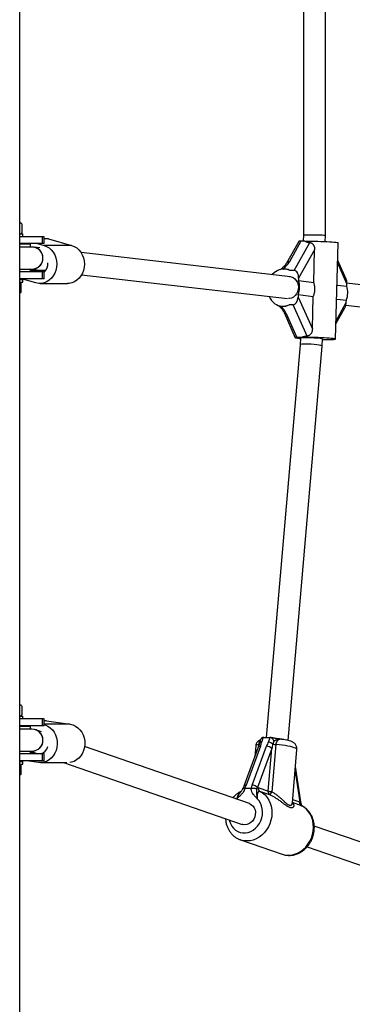
# Model space of a CAD drawing. Units: millimetres. Extents: x 0 to 45016, y 0 to 8000.
# Drawn here: x 10091 to 10332, y 3283 to 3998 of the extents above; entities that cross this region are included whole.
import ezdxf

# ---------------------------------------------------------------- set-up
doc = ezdxf.new("R2010")
doc.units = ezdxf.units.MM

msp = doc.modelspace()

# ---------------------------------------------------------------- linework, layer by layer
at = {"color": 7, "linetype": 'Continuous', "lineweight": 25, "ltscale": 150}
for p, q in [((10090.76, 3063.5), (10090.76, 4936.54)), ((10296.26, 4158.43), (10296.26, 3841.57)), ((10312.26, 3841.33), (10312.26, 4158.67)), ((10091.13, 3850.5), (10090.76, 3850.5)), ((10091.31, 3850.5), (10091.13, 3850.5)), ((10091.49, 3850.4), (10091.31, 3850.5)), ((10092.12, 3849.74), (10092.12, 3843.26)), ((10090.76, 3842.65), (10091.13, 3842.5)), ((10090.76, 3842.5), (10092.81, 3842.5)), ((10107.13, 3840.5), (10090.76, 3840.5)), ((10091.31, 3842.5), (10091.49, 3842.6)), ((10092.81, 3840.5), (10092.81, 3842.5)), ((10107.13, 3835.5), (10107.13, 3840.5)), ((10108.47, 3840.5), (10107.13, 3840.5)), ((10108.47, 3835.5), (10108.47, 3840.5)), ((10108.58, 3839.36), (10108.47, 3839.36)), ((10111.49, 3838.95), (10128.3, 3834.14)), ((10296.26, 3841.57), (10296.14, 3837.18)), ((10312.14, 3836.98), (10312.26, 3841.33)), ((10107.13, 3835.5), (10090.76, 3835.5)), ((10098.53, 3835), (10090.76, 3835)), ((10099.53, 3833), (10090.76, 3833)), ((10098.53, 3833), (10098.53, 3835)), ((10099.56, 3833), (10099.53, 3833)), ((10105.25, 3832.4), (10100.48, 3832.95)), ((10103.55, 3835.5), (10108.3, 3834.14)), ((10108.47, 3835.5), (10107.13, 3835.5)), ((10128.3, 3834.14), (10108.3, 3834.14)), ((10292.85, 3837.07), (10284.02, 3821.34)), ((10294.49, 3837.18), (10286.18, 3822.37)), ((10289.54, 3816.01), (10300.89, 3836.25)), ((10297.43, 3837.18), (10294.49, 3837.18)), ((10319.57, 3766.19), (10321.58, 3836.07)), ((10286.95, 3811.43), (10135.09, 3828.95)), ((10304.43, 3831.02), (10292.84, 3810.36)), ((10303.75, 3807.36), (10304.43, 3831.02)), ((10327.16, 3809.79), (10321.21, 3823.13)), ((10090.76, 3817), (10099.53, 3817)), ((10107.13, 3815), (10090.76, 3815)), ((10098.53, 3815), (10098.53, 3817)), ((10108.8, 3815.88), (10098.53, 3815.88)), ((10099.1, 3817), (10109.46, 3815.8)), ((10099.53, 3817), (10099.56, 3817)), ((10107.13, 3810), (10107.13, 3815)), ((10108.47, 3815), (10107.13, 3815)), ((10108.47, 3810), (10108.47, 3815)), ((10135.49, 3812.8), (10284.72, 3795.58)), ((10283.83, 3816.89), (10283.36, 3816.94)), ((10289.54, 3816.01), (10286.59, 3816.01)), ((10292.84, 3810.36), (10292.79, 3808.62)), ((10090.68, 3807.5), (10092.81, 3807.5)), ((10107.13, 3810), (10090.76, 3810)), ((10090.76, 3809.5), (10092.81, 3809.5)), ((10090.76, 3807.02), (10091.51, 3806.79)), ((10091.51, 3806.79), (10091.51, 3800.21)), ((10102.47, 3806.96), (10091.85, 3810)), ((10092.81, 3807.5), (10092.81, 3809.5)), ((10105.39, 3806.55), (10125.39, 3806.55)), ((10108.47, 3810), (10107.13, 3810)), ((10292.79, 3808.62), (10303.75, 3807.36)), ((10320.7, 3805.4), (10327.73, 3804.59)), ((10327.73, 3804.59), (10327.78, 3806.33)), ((10462.79, 3791.15), (10327.78, 3806.72)), ((10090.76, 3799.98), (10091.51, 3800.21)), ((10090.76, 3799.5), (10090.81, 3799.5)), ((10292.49, 3798.44), (10292.44, 3796.7)), ((10292.44, 3796.7), (10302.77, 3773.51)), ((10292.49, 3798.44), (10303.46, 3797.18)), ((10302.77, 3773.51), (10303.46, 3797.18)), ((10280.27, 3790.12), (10280.74, 3790.07)), ((10288.82, 3791.05), (10285.87, 3791.05)), ((10298.94, 3768.34), (10288.82, 3791.05)), ((10319.89, 3777.31), (10326.43, 3788.97)), ((10320.41, 3795.22), (10327.44, 3794.41)), ((10327.11, 3790.69), (10460.57, 3775.3)), ((10327.39, 3792.67), (10327.44, 3794.41)), ((10282.25, 3785.44), (10290.37, 3767.2)), ((10283.87, 3784.66), (10291.61, 3767.29)), ((10295.42, 3767.29), (10291.61, 3767.29)), ((10293.97, 3762.05), (10269.3, 3477)), ((10285.17, 3474.75), (10309.95, 3761.12)), ((10291.13, 3767.05), (10292.25, 3766.92)), ((10294.11, 3766.81), (10293.97, 3762.04)), ((10309.95, 3761.12), (10310.1, 3766.4)), ((10091.13, 3500.5), (10090.76, 3500.5)), ((10091.31, 3500.5), (10091.13, 3500.5)), ((10091.49, 3500.4), (10091.31, 3500.5)), ((10092.12, 3499.74), (10092.12, 3493.26)), ((10090.76, 3492.65), (10091.13, 3492.5)), ((10090.76, 3492.5), (10092.81, 3492.5)), ((10107.13, 3490.5), (10090.76, 3490.5)), ((10091.31, 3492.5), (10091.49, 3492.61)), ((10092.81, 3490.5), (10092.81, 3492.5)), ((10107.13, 3485.5), (10107.13, 3490.5)), ((10108.47, 3490.5), (10107.13, 3490.5)), ((10108.47, 3485.5), (10108.47, 3490.5)), ((10108.55, 3489.19), (10108.47, 3489.19)), ((10108.55, 3489.19), (10110.08, 3489.08)), ((10110.08, 3489.08), (10127.26, 3486.55)), ((10107.13, 3485.5), (10090.76, 3485.5)), ((10098.53, 3485), (10090.76, 3485)), ((10099.53, 3483), (10090.76, 3483)), ((10098.53, 3483), (10098.53, 3485)), ((10099.56, 3483), (10099.53, 3483)), ((10106.52, 3481.06), (10102.18, 3482.56)), ((10108.47, 3485.5), (10107.13, 3485.5)), ((10267.54, 3477), (10267.24, 3476.98)), ((10267.54, 3477), (10271.91, 3477)), ((10272.19, 3476.98), (10271.91, 3477)), ((10280.73, 3475.57), (10280.75, 3475.57)), ((10257.12, 3428.93), (10137.68, 3470.27)), ((10263.6, 3469.86), (10253.2, 3441.66)), ((10265.2, 3470.61), (10254.81, 3442.4)), ((10259.14, 3442.4), (10269.53, 3470.61)), ((10261.74, 3470.81), (10261.07, 3463)), ((10273.34, 3468.83), (10262.95, 3440.62)), ((10264.41, 3472.6), (10263.6, 3469.86)), ((10270.67, 3438.02), (10273.34, 3468.83)), ((10276.31, 3471.77), (10273.35, 3437.57)), ((10288.27, 3429.38), (10291.63, 3468.22)), ((10090.76, 3467), (10099.53, 3467)), ((10107.13, 3465), (10090.76, 3465)), ((10107.13, 3460), (10090.76, 3460)), ((10104.2, 3458.77), (10095.86, 3460)), ((10098.53, 3465), (10098.53, 3467)), ((10098.53, 3466.89), (10103.83, 3465.06)), ((10100.09, 3466.35), (10098.53, 3466.35)), ((10098.73, 3465.63), (10098.53, 3465.58)), ((10102.98, 3465), (10098.73, 3465.63)), ((10098.73, 3465.63), (10102.19, 3465.63)), ((10099.53, 3467), (10099.56, 3467)), ((10107.13, 3460), (10107.13, 3465)), ((10108.47, 3465), (10107.13, 3465)), ((10108.47, 3460), (10107.13, 3460)), ((10108.47, 3460), (10108.47, 3465)), ((10090.68, 3457.5), (10092.81, 3457.5)), ((10090.76, 3459.5), (10092.81, 3459.5)), ((10090.76, 3457.02), (10091.51, 3456.79)), ((10091.51, 3456.79), (10091.51, 3450.21)), ((10092.81, 3457.5), (10092.81, 3459.5)), ((10105.73, 3458.66), (10124.82, 3458.66)), ((10122.31, 3458.66), (10251.89, 3413.81)), ((10294.39, 3430.31), (10290.56, 3455.8)), ((10090.76, 3449.98), (10091.51, 3450.21)), ((10090.76, 3449.5), (10090.81, 3449.5)), ((10254.81, 3442.4), (10253.65, 3440.12)), ((10253.89, 3440.09), (10258.36, 3440.09)), ((10258.36, 3440.09), (10258.62, 3440.12)), ((10258.62, 3440.12), (10259.14, 3442.4)), ((10263.46, 3440.51), (10270.67, 3438.02)), ((10250.96, 3437.48), (10251.06, 3437.6)), ((10272.03, 3435.29), (10264.82, 3437.79)), ((10429.56, 3369.25), (10304.15, 3412.65)), ((10250.76, 3402.56), (10280.81, 3392.16)), ((10250.9, 3402.52), (10250.76, 3402.56)), ((10298.92, 3397.53), (10424.33, 3354.13))]:
    msp.add_line(p, q, dxfattribs=at)
at = {"color": 8, "linetype": 'Continuous', "lineweight": 25, "ltscale": 150}
for p, q in [((10111.49, 3838.95), (10108.47, 3838.95)), ((10327.78, 3806.33), (10321.16, 3821.21)), ((10319.95, 3779.42), (10327.39, 3792.67)), ((10110.08, 3489.08), (10108.47, 3489.08)), ((10127.26, 3486.55), (10108.47, 3486.55)), ((10263.99, 3471.18), (10264.04, 3471.77)), ((10294.02, 3429.86), (10290.4, 3453.96)), ((10248.09, 3432.33), (10247.86, 3432.14)), ((10288.48, 3431.85), (10293.52, 3430.11)), ((10294.88, 3427.39), (10288.29, 3429.66))]:
    msp.add_line(p, q, dxfattribs=at)
at = {"color": 7, "linetype": 'Continuous', "lineweight": 25, "ltscale": 150, "flags": 128}
for points in [[(10108.58, 3839.36), (10109.52, 3839.32), (10111.49, 3838.95)], [(10108.3, 3834.14), (10110.2, 3833.4), (10111.97, 3832.31), (10113.55, 3830.9), (10114.92, 3829.21), (10116.02, 3827.28), (10116.84, 3825.17), (10117.34, 3822.93), (10117.51, 3820.62), (10117.36, 3818.32), (10116.88, 3816.07), (10116.08, 3813.95), (10115, 3812.01), (10113.65, 3810.3), (10112.07, 3808.87), (10110.32, 3807.76), (10108.43, 3807), (10106.45, 3806.61), (10104.45, 3806.59), (10102.47, 3806.96)], [(10128.3, 3834.14), (10130.2, 3833.4), (10131.97, 3832.31), (10133.55, 3830.9), (10134.92, 3829.21), (10136.02, 3827.28), (10136.84, 3825.17), (10137.34, 3822.93), (10137.51, 3820.62), (10137.36, 3818.32), (10136.88, 3816.07), (10136.08, 3813.95), (10135, 3812.01), (10133.65, 3810.3), (10132.07, 3808.87), (10130.32, 3807.76), (10128.43, 3807), (10126.45, 3806.61), (10125.39, 3806.55)], [(10297.43, 3837.18), (10298.92, 3837.22), (10300.65, 3837.23), (10302.58, 3837.23), (10304.65, 3837.21), (10306.82, 3837.17), (10309.02, 3837.1), (10311.19, 3837.02), (10313.28, 3836.93), (10315.24, 3836.82), (10317, 3836.71), (10318.53, 3836.58), (10319.78, 3836.46), (10320.72, 3836.33), (10321.32, 3836.21), (10321.58, 3836.09), (10321.58, 3836.07)], [(10276.79, 3815.5), (10275.13, 3814.33), (10273.74, 3812.96)], [(10286.31, 3811.51), (10287.43, 3811.33), (10288.83, 3810.78), (10290.09, 3809.89), (10291.14, 3808.7), (10291.94, 3807.27), (10292.45, 3805.67), (10292.64, 3803.96), (10292.51, 3802.24), (10292.06, 3800.58), (10291.32, 3799.05), (10290.31, 3797.73), (10289.09, 3796.69), (10287.71, 3795.96), (10286.23, 3795.59), (10285.45, 3795.55)], [(10090.76, 3799.06), (10090.77, 3799.11), (10090.81, 3799.5)], [(10310.08, 3765.82), (10312.09, 3765.8), (10313.97, 3765.8), (10315.64, 3765.82), (10317.06, 3765.87), (10318.19, 3765.93), (10318.99, 3766.01), (10319.45, 3766.1), (10319.56, 3766.21), (10319.31, 3766.33), (10318.7, 3766.45), (10317.77, 3766.57), (10316.52, 3766.7), (10314.99, 3766.82), (10313.22, 3766.94), (10311.27, 3767.05), (10309.18, 3767.14), (10307, 3767.22), (10304.8, 3767.28), (10302.64, 3767.32), (10300.56, 3767.35), (10298.64, 3767.35), (10296.9, 3767.33), (10295.42, 3767.29), (10295.42, 3767.29)], [(10310.1, 3766.29), (10310.17, 3766.36), (10309.92, 3766.45), (10309.31, 3766.55), (10308.37, 3766.65), (10307.13, 3766.75), (10305.67, 3766.83), (10304.04, 3766.91), (10302.33, 3766.97), (10300.6, 3767.01), (10298.96, 3767.03), (10297.46, 3767.03), (10296.18, 3767.01), (10295.18, 3766.97), (10294.51, 3766.91), (10294.2, 3766.83), (10294.18, 3766.81)], [(10108.47, 3486.3), (10109.22, 3486.07), (10111.09, 3485.22), (10112.8, 3484.03), (10114.33, 3482.53), (10115.62, 3480.76), (10116.64, 3478.77), (10117.36, 3476.62), (10117.77, 3474.35), (10117.84, 3472.04), (10117.59, 3469.75), (10117.01, 3467.53), (10116.13, 3465.46), (10114.96, 3463.58), (10113.54, 3461.95), (10111.91, 3460.61), (10110.11, 3459.6), (10108.18, 3458.95), (10106.2, 3458.67), (10104.2, 3458.77)], [(10127.26, 3486.55), (10129.22, 3486.07), (10131.09, 3485.22), (10132.8, 3484.03), (10134.33, 3482.53), (10135.62, 3480.76), (10136.64, 3478.77), (10137.36, 3476.62), (10137.77, 3474.35), (10137.84, 3472.04), (10137.59, 3469.75), (10137.01, 3467.53), (10136.13, 3465.46), (10134.96, 3463.58), (10133.54, 3461.95), (10131.91, 3460.61), (10130.11, 3459.6), (10128.18, 3458.95), (10126.96, 3458.73)], [(10090.76, 3449.06), (10090.77, 3449.11), (10090.81, 3449.5)], [(10257.12, 3428.93), (10257.37, 3428.84), (10258.66, 3428.13), (10259.77, 3427.09), (10260.62, 3425.8), (10261.2, 3424.29), (10261.45, 3422.65), (10261.39, 3420.94), (10261, 3419.26), (10260.31, 3417.68), (10259.35, 3416.27), (10258.16, 3415.1), (10256.8, 3414.22), (10255.33, 3413.67), (10253.83, 3413.49)], [(10253.83, 3413.49), (10252.35, 3413.67), (10251.89, 3413.81)]]:
    msp.add_lwpolyline(points, dxfattribs=at)
at = {"color": 8, "linetype": 'Continuous', "lineweight": 25, "ltscale": 150, "flags": 128}
for points in [[(10264.04, 3471.77), (10262.97, 3471.55), (10262.22, 3471.29), (10261.81, 3470.99), (10261.74, 3470.81)], [(10291.63, 3468.22), (10291.61, 3468.37), (10291.31, 3468.74), (10290.66, 3469.12), (10289.68, 3469.51), (10288.39, 3469.91), (10286.82, 3470.29), (10285.02, 3470.65), (10283.01, 3470.99), (10280.86, 3471.29), (10278.6, 3471.55), (10276.31, 3471.77)], [(10242.63, 3417.02), (10242.76, 3416.43), (10243.43, 3414.43), (10244.38, 3412.62), (10245.59, 3411.02), (10247.04, 3409.7), (10248.67, 3408.67), (10250.46, 3407.97), (10252.34, 3407.62), (10254.29, 3407.62), (10256.24, 3407.97), (10258.15, 3408.67), (10259.96, 3409.7), (10261.63, 3411.02), (10263.12, 3412.62), (10264.39, 3414.43), (10265.4, 3416.43), (10266.13, 3418.55), (10266.57, 3420.75), (10266.69, 3422.96), (10266.5, 3425.13), (10266, 3427.2), (10265.2, 3429.13), (10264.13, 3430.85), (10262.82, 3432.33), (10262.82, 3432.33)], [(10264.82, 3437.79), (10266.74, 3436.63), (10268.47, 3435.18), (10269.99, 3433.45), (10271.26, 3431.47), (10272.26, 3429.29), (10272.98, 3426.95), (10273.39, 3424.48), (10273.5, 3421.94), (10273.3, 3419.38), (10272.78, 3416.83), (10271.97, 3414.35), (10270.88, 3411.99), (10269.53, 3409.79), (10267.94, 3407.79), (10266.14, 3406.03), (10264.17, 3404.55), (10262.07, 3403.36), (10259.87, 3402.5), (10257.62, 3401.97), (10255.35, 3401.8), (10253.11, 3401.97), (10250.95, 3402.5), (10250.9, 3402.52)], [(10280.81, 3392.16), (10281, 3392.1), (10283.17, 3391.57), (10285.4, 3391.4), (10287.67, 3391.57), (10289.92, 3392.1), (10292.12, 3392.96), (10294.23, 3394.15), (10296.2, 3395.63), (10297.99, 3397.39), (10299.58, 3399.39), (10300.94, 3401.59), (10302.03, 3403.95), (10302.84, 3406.43), (10303.35, 3408.97), (10303.55, 3411.54), (10303.45, 3414.08), (10303.03, 3416.55), (10302.32, 3418.89), (10301.31, 3421.07), (10300.04, 3423.05), (10298.53, 3424.78), (10296.79, 3426.23), (10294.88, 3427.39)]]:
    msp.add_lwpolyline(points, dxfattribs=at)
at = {"color": 7, "linetype": 'Continuous', "lineweight": 25, "ltscale": 22500}
for centre, radius, start, end in [((10099.53, 3825), 8, 270.00008, 89.99992), ((10102.48, 3820.83), 8.58, 314.21759, 4.93694), ((10274.59, 3819.25), 4.35, 300.38316, 302.40911), ((10282.18, 3806.72), 10.28, 64.5705, 115.4295), ((10278.12, 3803.95), 15.39, 339.02374, 17.67208), ((10313.07, 3799.92), 15.39, 339.02374, 17.67208), ((10282.73, 3802.02), 12.39, 203.34974, 234.88614), ((10281.45, 3800.35), 10.3, 235.36466, 295.40923), ((10291.86, 3762.67), 4.27, 76.86486, 84.69776), ((10295.22, 3776.92), 10.37, 256.69214, 263.82142), ((10099.53, 3475), 8, 270.00008, 89.99992), ((10103.84, 3472.14), 7.4, 285.20048, 345.66905), ((10269.53, 3465.64), 4.96, 39.90474, 89.97346), ((10269.92, 3467.67), 6.11, 46.07844, 80.88942), ((10277.48, 3487.73), 16.01, 258.03929, 265.7867), ((10259.14, 3437.43), 4.96, 39.90474, 89.97346), ((10266.15, 3440.15), 2.71, 172.30432, 240.66088), ((10273.36, 3437.65), 2.71, 172.30432, 240.66088), ((10274.08, 3450.05), 12.5, 254.2006, 266.6558), ((10265.4, 3440.64), 8.52, 321.08756, 338.84086), ((10296.2, 3429.75), 2.71, 172.30432, 240.66088)]:
    msp.add_arc(centre, radius, start, end, dxfattribs=at)
at = {"color": 8, "linetype": 'Continuous', "lineweight": 25, "ltscale": 22500}
for centre, radius, start, end in [((10285.94, 3820.08), 2.3, 84.16657, 146.47656), ((10280.47, 3816.19), 0.95, 52.61317, 109.77279), ((10283.67, 3786.33), 1.68, 212.27015, 276.85719), ((10264.94, 3469.07), 1.56, 80.16431, 149.4197), ((10266.02, 3471.99), 1.72, 86.38452, 158.97318), ((10254.54, 3440.87), 1.56, 80.12696, 149.65629), ((10293.85, 3430.38), 0.545, 288.36025, 352.54793)]:
    msp.add_arc(centre, radius, start, end, dxfattribs=at)
at = {"color": 7, "linetype": 'Continuous', "lineweight": 25, "ltscale": 22500}
for centre, major_axis, ratio, start_param, end_param in [((10304.26, 3841.45), (8, -0.12), 0.024952, 2.094755, 3.141233), ((10304.26, 3841.45), (8, -0.12), 0.024952, 6.282826, 8.37794), ((10099.56, 3825), (0.46, 7.99), 0.999475, 4.654542, 6.340586), ((10297.31, 3836.85), (4.47, -0.21), 0.056381, 2.257307, 3.113297), ((10308.45, 3848.94), (12.33, 10.67), 0.558507, 3.327224, 3.677495), ((10099.56, 3825), (0.46, 7.99), 0.999475, 3.198994, 4.654542), ((10275.58, 3804.25), (12.33, 10.67), 0.558507, 0.185632, 0.47353), ((10289.37, 3810.36), (0.26, 5.65), 0.612574, 4.740684, 6.311481), ((10324.32, 3806.33), (0.26, 5.65), 0.612574, 4.740684, 5.3989), ((10288.98, 3796.7), (0.26, 5.65), 0.612574, 3.169888, 4.740684), ((10276.94, 3784.66), (-6.51, 7.52), 0.591894, 4.238859, 4.960594), ((10275.58, 3804.25), (-10.98, 12.69), 0.591894, 2.568644, 3.055379), ((10323.92, 3792.67), (0.26, 5.65), 0.612574, 4.025878, 4.740684), ((10293.72, 3767.05), (3.35, -0.15), 0.056381, 2.257307, 3.828103), ((10305.71, 3754.1), (-10.98, 12.69), 0.591894, 5.846701, 6.196972), ((10301.96, 3761.58), (7.99, -0.46), 0.099013, 2.097961, 3.138746), ((10301.96, 3761.58), (7.99, -0.46), 0.099013, 6.280339, 8.381146), ((10099.56, 3475), (1.33, 7.89), 0.999452, 4.54465, 6.449698), ((10099.56, 3475), (1.33, 7.89), 0.999452, 3.308105, 4.54465), ((10260.01, 3470.61), (4.87, 10.61), 0.411451, 4.899174, 5.190048), ((10274.73, 3470.61), (4.87, 10.61), 0.411451, 1.466708, 1.757582), ((10275.94, 3468.83), (2.63, 11.3), 0.21842, 1.330721, 1.621594)]:
    msp.add_ellipse(centre, major_axis=major_axis, ratio=ratio, start_param=start_param, end_param=end_param, dxfattribs=at)
at = {"color": 8, "linetype": 'Continuous', "lineweight": 25, "ltscale": 22500}
msp.add_ellipse((10278.38, 3822.37), major_axis=(8.22, 7.11), ratio=0.558507, start_param=4.594287, end_param=5.285337, dxfattribs=at)
at = {"color": 7, "linetype": 'Continuous', "lineweight": 25, "ltscale": 150}
for points, knots in [([(10091.13, 3850.5), (10091.11, 3850.5), (10090.98, 3850.5), (10090.86, 3850.41), (10090.76, 3850.35)], [0, 0, 0, 0, 0.187938, 1, 1, 1, 1]), ([(10092.12, 3849.74), (10092.04, 3849.85), (10091.88, 3850.07), (10091.68, 3850.27), (10091.51, 3850.39), (10091.39, 3850.45), (10091.26, 3850.49), (10091.17, 3850.5), (10091.13, 3850.5)], [0, 0, 0, 0, 0.247602, 0.496232, 0.620985, 0.746844, 0.87331, 1, 1, 1, 1]), ([(10091.49, 3842.61), (10091.55, 3842.65), (10091.69, 3842.74), (10091.86, 3842.92), (10092.01, 3843.1), (10092.09, 3843.21), (10092.12, 3843.26)], [0, 0, 0, 0, 0.2983102, 0.6366349, 0.8182568, 1, 1, 1, 1]), ([(10300.89, 3836.25), (10301.06, 3836.23), (10301.41, 3836.19), (10301.92, 3836.01), (10302.41, 3835.74), (10302.87, 3835.39), (10303.28, 3834.94), (10303.65, 3834.41), (10303.97, 3833.8), (10304.18, 3833.19), (10304.32, 3832.61), (10304.4, 3832.09), (10304.44, 3831.56), (10304.44, 3831.2), (10304.43, 3831.02)], [0, 0, 0, 0, 0.082571, 0.1676824, 0.25022, 0.3349541, 0.4216086, 0.5102438, 0.6085075, 0.7087664, 0.7803781, 0.8525024, 0.9260443, 1, 1, 1, 1]), ([(10284.02, 3821.34), (10283.9, 3821.14), (10283.56, 3820.56), (10282.81, 3819.55), (10281.76, 3818.41), (10280.83, 3817.59), (10280.28, 3817.18), (10280.15, 3817.08)], [0, 0, 0, 0, 0.1455041, 0.4225604, 0.6938265, 0.9297468, 1, 1, 1, 1]), ([(10277.76, 3816.01), (10277.69, 3815.98), (10277.55, 3815.92), (10277.33, 3815.82), (10277.12, 3815.71), (10276.99, 3815.62), (10276.92, 3815.58)], [0, 0, 0, 0, 0.248798, 0.498065, 0.748782, 1, 1, 1, 1]), ([(10280.15, 3817.09), (10280.13, 3817.07), (10279.85, 3816.85), (10279.53, 3816.7), (10279.24, 3816.57)], [0, 0, 0, 0, 0.070656, 1, 1, 1, 1]), ([(10091.51, 3806.79), (10091.44, 3806.89), (10091.31, 3807.09), (10091.14, 3807.28), (10091, 3807.39), (10090.89, 3807.45), (10090.78, 3807.49), (10090.71, 3807.5), (10090.68, 3807.5)], [0, 0, 0, 0, 0.247396, 0.496038, 0.620985, 0.746844, 0.87331, 1, 1, 1, 1]), ([(10303.46, 3797.18), (10303.55, 3797.4), (10303.75, 3797.86), (10303.99, 3798.57), (10304.2, 3799.29), (10304.4, 3800.14), (10304.56, 3801.13), (10304.63, 3802.06), (10304.63, 3802.82), (10304.61, 3803.39), (10304.56, 3803.97), (10304.49, 3804.59), (10304.37, 3805.26), (10304.2, 3805.97), (10304, 3806.67), (10303.83, 3807.13), (10303.75, 3807.36)], [0, 0, 0, 0, 0.070991, 0.1422, 0.214086, 0.286209, 0.392448, 0.499497, 0.554273, 0.609161, 0.664386, 0.719723, 0.789254, 0.859001, 0.929394, 1, 1, 1, 1]), ([(10091.51, 3800.21), (10091.44, 3800.11), (10091.31, 3799.91), (10091.14, 3799.72), (10091, 3799.61), (10090.89, 3799.55), (10090.78, 3799.51), (10090.71, 3799.5), (10090.68, 3799.5)], [0, 0, 0, 0, 0.247396, 0.496038, 0.620985, 0.746844, 0.87331, 1, 1, 1, 1]), ([(10277.17, 3791.13), (10277.31, 3791.05), (10277.86, 3790.75), (10278.77, 3790.04), (10279.87, 3789), (10280.89, 3787.78), (10281.71, 3786.56), (10282.08, 3785.78), (10282.25, 3785.44)], [0, 0, 0, 0, 0.054306, 0.215348, 0.400081, 0.605669, 0.826469, 1, 1, 1, 1]), ([(10302.77, 3773.51), (10302.77, 3773.34), (10302.75, 3773.01), (10302.69, 3772.51), (10302.59, 3772.01), (10302.42, 3771.42), (10302.2, 3770.87), (10301.94, 3770.38), (10301.66, 3769.95), (10301.28, 3769.49), (10300.78, 3769.03), (10300.3, 3768.74), (10299.91, 3768.55), (10299.6, 3768.45), (10299.27, 3768.37), (10299.05, 3768.35), (10298.94, 3768.34)], [0, 0, 0, 0, 0.068574, 0.137467, 0.207468, 0.277913, 0.39096, 0.448747, 0.506959, 0.601846, 0.699327, 0.794316, 0.843362, 0.89289, 0.946113, 1, 1, 1, 1]), ([(10091.13, 3500.5), (10091.11, 3500.5), (10090.98, 3500.5), (10090.86, 3500.41), (10090.76, 3500.35)], [0, 0, 0, 0, 0.187938, 1, 1, 1, 1]), ([(10092.12, 3499.74), (10092.04, 3499.85), (10091.88, 3500.07), (10091.68, 3500.27), (10091.51, 3500.39), (10091.39, 3500.45), (10091.26, 3500.49), (10091.17, 3500.5), (10091.13, 3500.5)], [0, 0, 0, 0, 0.247966, 0.496465, 0.620985, 0.746844, 0.87331, 1, 1, 1, 1]), ([(10091.49, 3492.61), (10091.55, 3492.65), (10091.64, 3492.71), (10091.78, 3492.84), (10091.9, 3492.96), (10092.01, 3493.1), (10092.09, 3493.21), (10092.12, 3493.26)], [0, 0, 0, 0, 0.276172, 0.455407, 0.636598, 0.818238, 1, 1, 1, 1]), ([(10265.24, 3475.36), (10265.16, 3475.33), (10264.82, 3475.2), (10264.15, 3474.83), (10263.31, 3474.16), (10262.56, 3473.28), (10262.03, 3472.22), (10261.76, 3471.36), (10261.76, 3470.87), (10261.77, 3470.79)], [0, 0, 0, 0, 0.0490394, 0.2278068, 0.4070355, 0.5891525, 0.7746653, 0.9625441, 1, 1, 1, 1]), ([(10265.2, 3475.2), (10265.1, 3474.96), (10264.78, 3474.19), (10264.57, 3473.28), (10264.43, 3472.69), (10264.41, 3472.59)], [0, 0, 0, 0, 0.269893, 0.884625, 1, 1, 1, 1]), ([(10267.24, 3476.98), (10267.17, 3476.97), (10266.96, 3476.94), (10266.68, 3476.85), (10266.43, 3476.73), (10266.19, 3476.58), (10265.96, 3476.4), (10265.76, 3476.19), (10265.62, 3476.01), (10265.48, 3475.81), (10265.35, 3475.6), (10265.25, 3475.4), (10265.2, 3475.27), (10265.18, 3475.21)], [0, 0, 0, 0, 0.074716, 0.22583, 0.303151, 0.377749, 0.528219, 0.604744, 0.687144, 0.769992, 0.854133, 0.938675, 1, 1, 1, 1]), ([(10267.24, 3476.98), (10267.1, 3476.68), (10266.59, 3475.59), (10266.32, 3474.5), (10266.13, 3473.7)], [0, 0, 0, 0, 0.27223, 1, 1, 1, 1]), ([(10270.89, 3473.7), (10270.91, 3473.73), (10271.31, 3474.52), (10271.83, 3475.62), (10272.11, 3476.68), (10272.19, 3476.98)], [0, 0, 0, 0, 0.026491, 0.727787, 1, 1, 1, 1]), ([(10274.87, 3474.37), (10274.87, 3474.37), (10274.73, 3474.72), (10274.41, 3475.39), (10273.77, 3476.2), (10273, 3476.79), (10272.46, 3476.92), (10272.19, 3476.98)], [0, 0, 0, 0, 0.003145, 0.273157, 0.531842, 0.765451, 1, 1, 1, 1]), ([(10280.74, 3475.57), (10280.48, 3475.61), (10279.55, 3475.76), (10277.9, 3475.98), (10276.08, 3476.23), (10274.6, 3476.46), (10273.58, 3476.65), (10272.88, 3476.81), (10272.65, 3476.88), (10272.57, 3476.9)], [0, 0, 0, 0, 0.089865, 0.318851, 0.541864, 0.690357, 0.82638, 0.943449, 1, 1, 1, 1]), ([(10274.87, 3474.37), (10274.8, 3474.19), (10274.68, 3473.83), (10274.5, 3473.26), (10274.36, 3472.77), (10274.25, 3472.38), (10274.19, 3472.17), (10274.17, 3472.07)], [0, 0, 0, 0, 0.248305, 0.497664, 0.748243, 0.873875, 1, 1, 1, 1]), ([(10291.61, 3468.23), (10291.63, 3468.59), (10291.67, 3469.34), (10291.38, 3470.43), (10290.91, 3471.42), (10290.3, 3472.23), (10289.62, 3472.88), (10288.88, 3473.4), (10288.05, 3473.83), (10286.96, 3474.27), (10285.62, 3474.67), (10283.96, 3475.04), (10282.36, 3475.34), (10281.22, 3475.5), (10280.72, 3475.57)], [0, 0, 0, 0, 0.062455, 0.132079, 0.196829, 0.258759, 0.319862, 0.383097, 0.454138, 0.544891, 0.681848, 0.793425, 0.91022, 1, 1, 1, 1]), ([(10091.51, 3456.79), (10091.48, 3456.84), (10091.38, 3456.99), (10091.2, 3457.21), (10091.03, 3457.37), (10090.89, 3457.45), (10090.78, 3457.49), (10090.71, 3457.5), (10090.68, 3457.5)], [0, 0, 0, 0, 0.123776, 0.371876, 0.620981, 0.746841, 0.873308, 1, 1, 1, 1]), ([(10091.51, 3450.21), (10091.48, 3450.16), (10091.38, 3450.01), (10091.2, 3449.79), (10091.03, 3449.63), (10090.89, 3449.55), (10090.78, 3449.51), (10090.71, 3449.5), (10090.68, 3449.5)], [0, 0, 0, 0, 0.123776, 0.371876, 0.620981, 0.746841, 0.873308, 1, 1, 1, 1]), ([(10253.89, 3440.09), (10253.72, 3439.5), (10253.25, 3437.95), (10252.06, 3436.33), (10250.48, 3434.67), (10249.28, 3433.58), (10248.38, 3432.64), (10248.14, 3432.38), (10248.1, 3432.34), (10248.09, 3432.33)], [0, 0, 0, 0, 0.184284, 0.478969, 0.594883, 0.893175, 0.980815, 0.998373, 1, 1, 1, 1]), ([(10252.37, 3440.07), (10252.34, 3439.9), (10252.22, 3439.39), (10251.77, 3438.53), (10251.3, 3437.93), (10251.05, 3437.6)], [0, 0, 0, 0, 0.174747, 0.556409, 1, 1, 1, 1]), ([(10253.2, 3441.65), (10253.17, 3441.57), (10253.03, 3441.21), (10252.76, 3440.67), (10252.49, 3440.23), (10252.41, 3440.11)], [0, 0, 0, 0, 0.17981, 0.772615, 1, 1, 1, 1]), ([(10252.42, 3440.05), (10252.45, 3440.11), (10252.5, 3440.22), (10252.93, 3440.25), (10253.41, 3440.16), (10253.65, 3440.12)], [0, 0, 0, 0, 0.3009487, 0.6504189, 1, 1, 1, 1]), ([(10253.65, 3440.12), (10253.69, 3440.11), (10253.77, 3440.1), (10253.85, 3440.09), (10253.89, 3440.09)], [0, 0, 0, 0, 0.496916, 1, 1, 1, 1]), ([(10262.82, 3432.33), (10262.81, 3432.34), (10262.78, 3432.38), (10262.59, 3432.64), (10261.84, 3433.58), (10260.66, 3434.86), (10259.39, 3436.57), (10258.59, 3438.25), (10258.43, 3439.51), (10258.36, 3440.09)], [0, 0, 0, 0, 0.001626, 0.019173, 0.10676, 0.404872, 0.608995, 0.819751, 1, 1, 1, 1]), ([(10258.62, 3440.12), (10258.7, 3440.13), (10258.85, 3440.16), (10259.08, 3440.19), (10259.33, 3440.21), (10259.57, 3440.23), (10259.82, 3440.23), (10260.07, 3440.23), (10260.31, 3440.21), (10260.56, 3440.19), (10260.8, 3440.16), (10261.03, 3440.13), (10261.26, 3440.08), (10261.47, 3440.03), (10261.68, 3439.97), (10261.88, 3439.9), (10262.07, 3439.83), (10262.21, 3439.76), (10262.3, 3439.71), (10262.33, 3439.69), (10262.33, 3439.69)], [0, 0, 0, 0, 0.058292, 0.116991, 0.176976, 0.237403, 0.295694, 0.354387, 0.41433, 0.474699, 0.533667, 0.593026, 0.653594, 0.714569, 0.775584, 0.836997, 0.899646, 0.962713, 0.995969, 1, 1, 1, 1]), ([(10262.33, 3439.69), (10262.32, 3439.5), (10262.31, 3439.17), (10262.31, 3438.6), (10262.33, 3437.98), (10262.33, 3437.37), (10262.33, 3436.85), (10262.34, 3436.44), (10262.35, 3436), (10262.38, 3435.53), (10262.41, 3435.04), (10262.46, 3434.53), (10262.53, 3434), (10262.61, 3433.46), (10262.7, 3432.91), (10262.78, 3432.53), (10262.82, 3432.34), (10262.82, 3432.33)], [0, 0, 0, 0, 0.076824, 0.133517, 0.247678, 0.362751, 0.420542, 0.479174, 0.542135, 0.605268, 0.668955, 0.732834, 0.79868, 0.8647, 0.931174, 0.99777, 1, 1, 1, 1]), ([(10262.95, 3440.62), (10262.89, 3440.54), (10262.78, 3440.38), (10262.57, 3440.07), (10262.43, 3439.84), (10262.33, 3439.69)], [0, 0, 0, 0, 0.249342, 0.499097, 1, 1, 1, 1]), ([(10262.95, 3440.62), (10263.03, 3440.61), (10263.21, 3440.59), (10263.38, 3440.54), (10263.46, 3440.51)], [0, 0, 0, 0, 0.49876, 1, 1, 1, 1]), ([(10251.13, 3437.69), (10250.94, 3437.61), (10250.05, 3437.2), (10248.55, 3436.26), (10246.69, 3434.83), (10245.6, 3433.68), (10245.06, 3433.11)], [0, 0, 0, 0, 0.082839, 0.388931, 0.696217, 1, 1, 1, 1]), ([(10264.82, 3437.79), (10264.72, 3437.81), (10264.51, 3437.87), (10264.26, 3437.84), (10264.03, 3437.77), (10263.83, 3437.65), (10263.61, 3437.46), (10263.43, 3437.23), (10263.23, 3436.91), (10263.07, 3436.54), (10262.94, 3436.12), (10262.86, 3435.77), (10262.79, 3435.38), (10262.74, 3434.97), (10262.71, 3434.52), (10262.7, 3434.01), (10262.71, 3433.47), (10262.75, 3432.9), (10262.8, 3432.52), (10262.82, 3432.33)], [0, 0, 0, 0, 0.068552, 0.13782, 0.172747, 0.230756, 0.28921, 0.348094, 0.393938, 0.486502, 0.533261, 0.58463, 0.636313, 0.688874, 0.741693, 0.805555, 0.869745, 0.934765, 1, 1, 1, 1]), ([(10280.83, 3392.19), (10281.29, 3392.03), (10282.44, 3391.63), (10284.38, 3391.34), (10286.59, 3391.29), (10288.8, 3391.55), (10290.97, 3392.12), (10293.08, 3392.98), (10295.1, 3394.13), (10296.99, 3395.54), (10298.71, 3397.2), (10300.24, 3399.08), (10301.56, 3401.15), (10302.63, 3403.37), (10303.45, 3405.71), (10303.99, 3408.13), (10304.24, 3410.59), (10304.2, 3413.05), (10303.86, 3415.46), (10303.23, 3417.78), (10302.32, 3419.97), (10301.14, 3422), (10299.73, 3423.81), (10298.09, 3425.38), (10296.47, 3426.57), (10295.36, 3427.13), (10294.92, 3427.35)], [0, 0, 0, 0, 0.027923, 0.069574, 0.111202, 0.15292, 0.194826, 0.236985, 0.279425, 0.322141, 0.365102, 0.408267, 0.451592, 0.49504, 0.538584, 0.582202, 0.62587, 0.669563, 0.713244, 0.756859, 0.800341, 0.843613, 0.886604, 0.929268, 0.971594, 1, 1, 1, 1]), ([(10288.28, 3429.23), (10288.26, 3429.23), (10288.24, 3429.23), (10288.27, 3429.38), (10288.27, 3429.38)], [0, 0, 0, 0, 0.941123, 1, 1, 1, 1]), ([(10293.52, 3430.11), (10293.6, 3430.08), (10293.77, 3430.01), (10293.94, 3429.91), (10294.02, 3429.86)], [0, 0, 0, 0, 0.498759, 1, 1, 1, 1]), ([(10294.64, 3428.51), (10294.52, 3428.73), (10294.36, 3429.07), (10294.15, 3429.52), (10294.07, 3429.75), (10294.02, 3429.86)], [0, 0, 0, 0, 0.499404, 0.749534, 1, 1, 1, 1]), ([(10294.87, 3428.47), (10294.73, 3428.9), (10294.53, 3429.51), (10294.43, 3430.12), (10294.4, 3430.31)], [0, 0, 0, 0, 0.692506, 1, 1, 1, 1]), ([(10294.64, 3428.51), (10294.64, 3428.51), (10294.66, 3428.51), (10294.71, 3428.51), (10294.77, 3428.51), (10294.82, 3428.5), (10294.86, 3428.49), (10294.87, 3428.47), (10294.87, 3428.47), (10294.87, 3428.47)], [0, 0, 0, 0, 0.014018, 0.12877, 0.34103, 0.554628, 0.772477, 0.991817, 1, 1, 1, 1]), ([(10295.22, 3427.19), (10295.12, 3427.41), (10294.95, 3427.79), (10294.91, 3428.26), (10294.9, 3428.47)], [0, 0, 0, 0, 0.56018, 1, 1, 1, 1]), ([(10239.86, 3417.98), (10239.86, 3417.7), (10239.89, 3416.61), (10240.24, 3414.75), (10240.9, 3412.45), (10241.87, 3410.28), (10243.09, 3408.3), (10244.55, 3406.52), (10246.22, 3404.99), (10248.07, 3403.75), (10249.66, 3402.93), (10250.64, 3402.63), (10250.93, 3402.55)], [0, 0, 0, 0, 0.039078, 0.155472, 0.271661, 0.387458, 0.502659, 0.617084, 0.730623, 0.843271, 0.955138, 1, 1, 1, 1])]:
    msp.add_open_spline(points, degree=3, knots=knots, dxfattribs=at)
at = {"color": 8, "linetype": 'Continuous', "lineweight": 25, "ltscale": 150}
for points, knots in [([(10264.04, 3471.77), (10264.05, 3471.89), (10264.09, 3472.26), (10264.17, 3472.74), (10264.27, 3473.19), (10264.39, 3473.62), (10264.53, 3474.01), (10264.72, 3474.45), (10264.92, 3474.8), (10265.08, 3475), (10265.15, 3475.08)], [0, 0, 0, 0, 0.083476, 0.252443, 0.338129, 0.423333, 0.595614, 0.682811, 0.866465, 1, 1, 1, 1]), ([(10280.75, 3475.57), (10280.65, 3475.59), (10280.34, 3475.64), (10279.92, 3475.68), (10279.49, 3475.69), (10279.17, 3475.69), (10278.84, 3475.67), (10278.49, 3475.63), (10278.12, 3475.57), (10277.73, 3475.48), (10277.33, 3475.36), (10276.93, 3475.21), (10276.53, 3475.05), (10276.12, 3474.87), (10275.72, 3474.69), (10275.37, 3474.55), (10275.09, 3474.44), (10274.94, 3474.39), (10274.87, 3474.37)], [0, 0, 0, 0, 0.053259, 0.162142, 0.21705, 0.272014, 0.327175, 0.382414, 0.449105, 0.515958, 0.583281, 0.650745, 0.719007, 0.787316, 0.855606, 0.923912, 0.961933, 1, 1, 1, 1]), ([(10280.72, 3475.58), (10280.65, 3475.59), (10280.48, 3475.61), (10280.21, 3475.63), (10279.91, 3475.64), (10279.6, 3475.64), (10279.3, 3475.61), (10278.99, 3475.55), (10278.68, 3475.46), (10278.38, 3475.34), (10278.02, 3475.15), (10277.62, 3474.84), (10277.27, 3474.46), (10276.97, 3474.02), (10276.77, 3473.63), (10276.6, 3473.2), (10276.46, 3472.75), (10276.36, 3472.27), (10276.32, 3471.89), (10276.31, 3471.77)], [0, 0, 0, 0, 0.03426, 0.086274, 0.138544, 0.191062, 0.243693, 0.298327, 0.353165, 0.40875, 0.464652, 0.55805, 0.652699, 0.696066, 0.783655, 0.828016, 0.870491, 0.95642, 1, 1, 1, 1]), ([(10248.09, 3432.33), (10248.1, 3432.35), (10248.16, 3432.56), (10248.28, 3432.94), (10248.46, 3433.48), (10248.65, 3434.02), (10248.84, 3434.51), (10249.03, 3434.96), (10249.22, 3435.37), (10249.42, 3435.76), (10249.62, 3436.12), (10249.82, 3436.44), (10250.02, 3436.72), (10250.23, 3436.98), (10250.5, 3437.28), (10250.77, 3437.5), (10250.96, 3437.61), (10251.02, 3437.65)], [0, 0, 0, 0, 0.009448, 0.090093, 0.170964, 0.252697, 0.33481, 0.401501, 0.46849, 0.536523, 0.604971, 0.664063, 0.723495, 0.784069, 0.845075, 0.956953, 1, 1, 1, 1]), ([(10248.09, 3432.33), (10248.1, 3432.34), (10248.12, 3432.41), (10248.21, 3432.63), (10248.35, 3433), (10248.53, 3433.44), (10248.71, 3433.85), (10248.89, 3434.23), (10249.08, 3434.62), (10249.27, 3435), (10249.48, 3435.37), (10249.7, 3435.74), (10249.92, 3436.1), (10250.19, 3436.49), (10250.5, 3436.91), (10250.77, 3437.25), (10250.92, 3437.44), (10250.96, 3437.48)], [0, 0, 0, 0, 0.003307, 0.035305, 0.117552, 0.1999, 0.270325, 0.340837, 0.411644, 0.482561, 0.554718, 0.627005, 0.699674, 0.772465, 0.871978, 0.971686, 1, 1, 1, 1]), ([(10288.28, 3429.45), (10288.41, 3429.33), (10288.72, 3429.06), (10289.04, 3428.59), (10289.26, 3428.07), (10289.34, 3427.55), (10289.28, 3427.09), (10289.13, 3426.71), (10288.9, 3426.39), (10288.6, 3426.13), (10288.26, 3425.97), (10287.81, 3425.86), (10287.35, 3425.85), (10286.82, 3425.95), (10286.25, 3426.12), (10285.62, 3426.39), (10284.92, 3426.79), (10284.13, 3427.28), (10283.26, 3427.89), (10282.08, 3428.77), (10281.02, 3429.57), (10279.83, 3430.47), (10278.75, 3431.26), (10277.41, 3432.21), (10275.79, 3433.27), (10273.97, 3434.35), (10272.68, 3434.98), (10272.03, 3435.29)], [0, 0, 0, 0, 0.032591, 0.078408, 0.124413, 0.170587, 0.216915, 0.252587, 0.288586, 0.324765, 0.361348, 0.384594, 0.43134, 0.454896, 0.478286, 0.525426, 0.549201, 0.576235, 0.630682, 0.658086, 0.71853, 0.75101, 0.787825, 0.831946, 0.887622, 0.94361, 1, 1, 1, 1]), ([(10273.35, 3437.57), (10274.03, 3437.17), (10275.4, 3436.38), (10277.03, 3435.18), (10278.32, 3434.15), (10279.27, 3433.34), (10280.16, 3432.55), (10281.29, 3431.52), (10282.49, 3430.39), (10283.77, 3429.26), (10284.64, 3428.56), (10285.41, 3428.07), (10285.94, 3427.81), (10286.42, 3427.68), (10286.86, 3427.63), (10287.23, 3427.71), (10287.59, 3427.9), (10287.85, 3428.16), (10288.07, 3428.53), (10288.21, 3428.94), (10288.25, 3429.24), (10288.27, 3429.39)], [0, 0, 0, 0, 0.088497, 0.177873, 0.228569, 0.275574, 0.321417, 0.367423, 0.457232, 0.524562, 0.592658, 0.620535, 0.676939, 0.705589, 0.73365, 0.790419, 0.819114, 0.864673, 0.910638, 0.957059, 1, 1, 1, 1]), ([(10295.17, 3427.22), (10295.06, 3427.43), (10294.9, 3427.74), (10294.74, 3428.18), (10294.67, 3428.4), (10294.64, 3428.51)], [0, 0, 0, 0, 0.508452, 0.753807, 1, 1, 1, 1])]:
    msp.add_open_spline(points, degree=3, knots=knots, dxfattribs=at)

doc.saveas('drawing.dxf')
